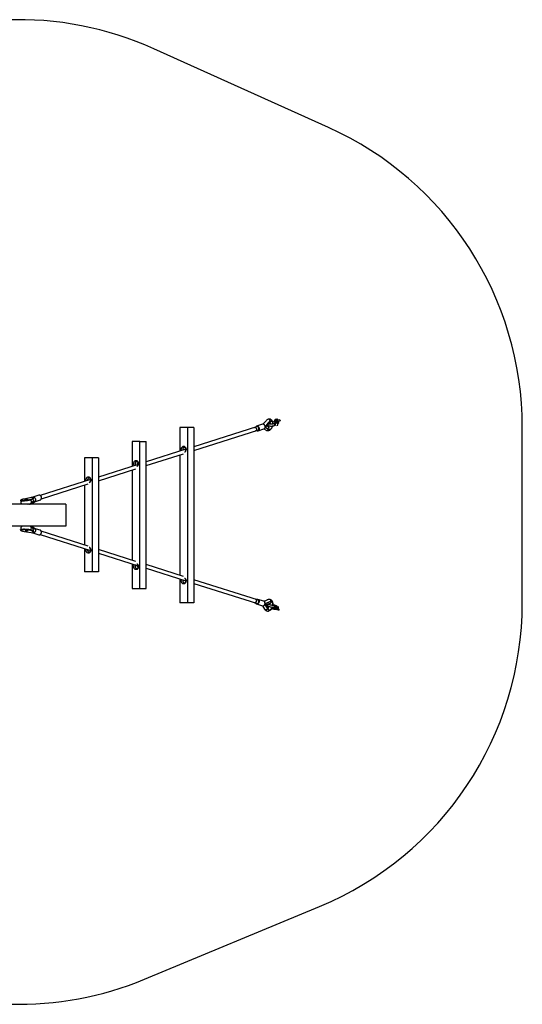
# Model space of a CAD drawing. Units: millimetres. Extents: x 679 to 30258, y 160 to 33010.
# Drawn here: x 12957 to 15251, y 16865 to 21356 of the extents above; entities that cross this region are included whole.
import ezdxf

# ---------------------------------------------------------------- set-up
doc = ezdxf.new("R2010")
doc.units = ezdxf.units.MM

msp = doc.modelspace()

# ---------------------------------------------------------------- linework, layer by layer
at = {"color": 7, "linetype": 'Continuous'}
for p, q in [((14367.191, 20863.927), (13568.708, 21223.552)), ((13722.849, 19496.242), (13687.908, 19496.242)), ((13687.908, 19496.242), (13687.908, 19387.706)), ((13722.849, 19496.242), (13722.849, 18696.242)), ((13751.206, 19496.242), (13722.849, 19496.242)), ((14038.421, 19498.953), (13751.206, 19407.796)), ((13751.206, 19496.242), (13751.206, 18696.242)), ((14038.421, 19498.953), (14029.152, 19496.011)), ((14065.32, 19510.638), (14038.131, 19502.009)), ((14038.131, 19502.009), (14039.007, 19502.22)), ((14077.225, 19497.105), (14092.709, 19488.302)), ((14077.265, 19497.567), (14094.434, 19487.806)), ((14092.555, 19499.084), (14085.732, 19502.963)), ((14090.448, 19500.282), (14090.45, 19500.288)), ((14093.775, 19511.993), (14093.761, 19511.752)), ((14102.202, 19523.603), (14100.477, 19524.099)), ((14112.813, 19511.682), (14113.876, 19511.376)), ((14119.637, 19515.316), (14118.978, 19515.107)), ((14126.507, 19525.773), (14120.019, 19523.714)), ((14120.84, 19506.773), (14123.977, 19505.871)), ((14121.398, 19507.481), (14122.057, 19507.691)), ((14123.174, 19510.06), (14125.871, 19516.999)), ((14126.404, 19509.131), (14123.174, 19510.06)), ((14125.114, 19504.593), (14123.174, 19510.06)), ((14126.806, 19532.555), (14123.717, 19531.574)), ((14123.979, 19505.896), (14124.7, 19505.761)), ((14127.569, 19518.365), (14124.433, 19519.266)), ((14125.172, 19519.054), (14128.323, 19520.054)), ((14125.532, 19525.855), (14128.621, 19526.836)), ((14125.871, 19516.999), (14130.509, 19518.471)), ((14129.101, 19516.07), (14125.871, 19516.999)), ((14130.205, 19533.633), (14127.115, 19532.653)), ((14128.506, 19520.124), (14128.323, 19520.054)), ((14135.296, 19520.615), (14128.808, 19518.556)), ((14128.808, 19518.556), (14128.876, 19518.576)), ((14128.93, 19526.934), (14132.02, 19527.915)), ((14131.875, 19516.675), (14129.101, 19516.07)), ((14133.739, 19517.542), (14130.509, 19518.471)), ((14133.739, 19517.542), (14131.875, 19516.675)), ((14132.982, 19505.136), (14134.786, 19508.474)), ((14135.164, 19514.677), (14133.739, 19517.542)), ((14135.679, 19512.075), (14135.164, 19514.677)), ((14135.239, 19514.302), (14137.111, 19514.896)), ((14142.949, 19530.991), (14142.264, 19530.774)), ((14144.079, 19525.055), (14144.764, 19525.272)), ((14144.263, 19525.125), (14144.082, 19525.056)), ((15251.206, 18696.242), (15251.206, 19496.242)), ((13751.206, 19391.009), (14043.261, 19483.703)), ((14033.992, 19480.761), (14043.261, 19483.703)), ((14044.787, 19481.039), (14071.975, 19489.669)), ((14071.287, 19489.45), (14082.248, 19483.219)), ((14094.434, 19487.806), (14092.709, 19488.302)), ((14092.709, 19488.302), (14094.547, 19487.688)), ((13470.505, 19431.242), (13470.505, 19318.706)), ((13505.446, 19431.242), (13470.505, 19431.242)), ((13505.446, 18761.242), (13505.446, 19431.242)), ((13505.446, 19431.242), (13533.803, 19431.242)), ((13533.803, 18761.242), (13533.803, 19431.242)), ((13715.515, 19396.468), (13533.803, 19338.796)), ((13533.803, 19322.009), (13704.897, 19376.312)), ((13687.908, 19370.92), (13687.908, 18821.564)), ((13288.043, 19356.571), (13253.102, 19356.571)), ((13253.102, 19356.571), (13253.102, 19249.706)), ((13288.043, 19356.571), (13288.043, 18836.571)), ((13316.4, 19356.571), (13288.043, 19356.571)), ((13316.4, 19356.571), (13316.4, 18836.571)), ((13497.385, 19327.237), (13316.4, 19269.796)), ((13316.4, 19253.009), (13487.494, 19307.312)), ((13470.505, 19301.92), (13470.505, 18890.564)), ((13280.562, 19258.422), (13051.066, 19185.583)), ((13055.875, 19170.323), (13270.091, 19238.312)), ((13253.102, 19232.92), (13253.102, 18959.564)), ((13044.522, 19186.654), (13017.334, 19178.025)), ((13168.079, 19146.242), (12918.65, 19146.242)), ((12961.079, 19163.194), (12961.075, 19163.225)), ((12961.079, 19163.194), (12961.279, 19161.723)), ((13008.932, 19175.827), (12976.766, 19169.369)), ((12976.766, 19169.369), (12976.797, 19169.369)), ((13008.964, 19175.827), (12976.797, 19169.369)), ((13008.964, 19175.827), (13008.932, 19175.827)), ((13013.47, 19169.965), (13020.727, 19176.019)), ((13021.278, 19175.578), (13014.022, 19169.525)), ((13014.222, 19168.054), (13014.022, 19169.525)), ((13014.222, 19168.054), (13021.479, 19174.108)), ((13023.616, 19158.42), (13016.359, 19152.366)), ((13016.559, 19150.895), (13016.359, 19152.366)), ((13016.394, 19150.462), (13023.651, 19156.515)), ((13016.559, 19150.895), (13023.816, 19156.949)), ((13020.562, 19159.115), (13023.081, 19159.915)), ((13021.479, 19174.108), (13021.278, 19175.578)), ((13021.666, 19174.427), (13021.466, 19175.897)), ((13023.816, 19156.949), (13023.616, 19158.42)), ((13024.004, 19157.268), (13023.803, 19158.739)), ((13023.989, 19157.056), (13051.177, 19165.685)), ((13168.079, 19146.242), (13168.079, 19046.242)), ((13168.079, 19046.242), (12918.65, 19046.242)), ((12962.485, 19046.242), (12962.403, 19045.3)), ((13022.792, 19036.543), (13015.644, 19043.568)), ((13015.653, 19041.719), (13015.781, 19043.188)), ((13022.929, 19036.164), (13015.781, 19043.188)), ((12961.033, 19029.629), (12960.905, 19028.16)), ((12976.591, 19021.847), (13008.866, 19016.359)), ((12976.632, 19021.85), (13008.907, 19016.362)), ((12982.766, 19026.099), (12982.756, 19026.083)), ((12992.802, 19025.22), (12992.803, 19025.226)), ((13020.772, 19017.088), (13013.624, 19024.112)), ((13014.155, 19024.579), (13014.283, 19026.048)), ((13014.155, 19024.579), (13021.303, 19017.555)), ((13021.432, 19019.024), (13014.283, 19026.048)), ((13015.653, 19041.719), (13022.801, 19034.695)), ((13016.849, 19014.613), (13044.037, 19005.983)), ((13022.596, 19032.722), (13019.679, 19033.648)), ((13021.303, 19017.555), (13021.432, 19019.024)), ((13021.485, 19017.181), (13021.613, 19018.651)), ((13022.801, 19034.695), (13022.929, 19036.164)), ((13022.983, 19034.321), (13023.111, 19035.79)), ((13050.692, 19026.953), (13023.504, 19035.582)), ((13044.037, 19005.983), (13044.774, 19005.797)), ((13050.548, 19007.065), (13280.443, 18934.1)), ((13051.022, 19026.838), (13050.692, 19026.953)), ((13270.091, 18954.172), (13055.427, 19022.302)), ((13253.102, 18942.777), (13253.102, 18836.571)), ((13487.494, 18885.172), (13316.4, 18939.474)), ((13316.4, 18922.687), (13497.385, 18865.246)), ((13470.505, 18873.777), (13470.505, 18761.242)), ((13704.897, 18816.172), (13533.803, 18870.474)), ((13288.043, 18836.571), (13253.102, 18836.571)), ((13316.4, 18836.571), (13288.043, 18836.571)), ((13533.803, 18853.687), (13715.515, 18796.015)), ((13687.908, 18804.777), (13687.908, 18696.242)), ((14042.776, 18708.935), (13751.206, 18801.474)), ((13751.206, 18784.688), (14037.936, 18693.684)), ((13470.505, 18761.242), (13505.446, 18761.242)), ((13505.446, 18761.242), (13533.803, 18761.242)), ((13722.849, 18696.242), (13687.908, 18696.242)), ((13751.206, 18696.242), (13722.849, 18696.242)), ((14028.667, 18696.626), (14037.936, 18693.684)), ((14042.776, 18708.935), (14033.508, 18711.876)), ((14037.646, 18690.629), (14037.343, 18690.733)), ((14037.646, 18690.629), (14064.835, 18682)), ((14071.49, 18702.969), (14044.302, 18711.598)), ((14075.564, 18688.424), (14087.756, 18668.876)), ((14076.062, 18689.695), (14089.356, 18668.38)), ((14090.888, 18676.71), (14084.209, 18687.419)), ((14100.146, 18710.66), (14099.387, 18710.799)), ((14105.69, 18700.564), (14104.09, 18701.06)), ((14113.179, 18683.145), (14112.885, 18683.758)), ((14124.378, 18683.781), (14121.288, 18684.761)), ((14127.777, 18682.702), (14124.687, 18683.683)), ((14065.362, 18681.857), (14074.932, 18666.514)), ((14089.356, 18668.38), (14087.756, 18668.876)), ((14111.106, 18668.593), (14117.594, 18666.534)), ((14116.74, 18672.891), (14112.982, 18674.056)), ((14117.868, 18672.571), (14118.719, 18672.301)), ((14119.715, 18669.351), (14122.625, 18668.449)), ((14121.139, 18679.926), (14120.288, 18680.196)), ((14121.802, 18675.544), (14126.063, 18681.011)), ((14122.179, 18668.605), (14121.802, 18675.544)), ((14124.798, 18674.615), (14121.802, 18675.544)), ((14125.175, 18667.676), (14122.179, 18668.605)), ((14126.817, 18667.133), (14122.179, 18668.605)), ((14122.607, 18668.455), (14122.354, 18668.549)), ((14126.053, 18680.997), (14123.565, 18681.768)), ((14127.351, 18677.217), (14124.798, 18674.615)), ((14124.798, 18674.615), (14125.409, 18671.014)), ((14125.409, 18671.014), (14125.175, 18667.676)), ((14125.175, 18667.676), (14127.916, 18666.809)), ((14129.059, 18680.082), (14126.063, 18681.011)), ((14129.813, 18666.204), (14126.817, 18667.133)), ((14129.059, 18680.082), (14127.351, 18677.217)), ((14127.916, 18666.809), (14129.813, 18666.204)), ((14131.8, 18679.215), (14129.059, 18680.082)), ((14129.813, 18666.204), (14132.365, 18668.807)), ((14129.988, 18665.836), (14133.078, 18664.855)), ((14133.697, 18678.61), (14131.8, 18679.215)), ((14132.365, 18668.807), (14134.074, 18671.671)), ((14133.387, 18664.757), (14136.476, 18663.777)), ((14134.893, 18670.574), (14133.654, 18670.967)), ((14134.308, 18675.01), (14133.697, 18678.61)), ((14138.291, 18669.495), (14135.202, 18670.476)), ((13526.531, 16979.091), (14325.969, 17310.728))]:
    msp.add_line(p, q, dxfattribs=at)
at = {"color": 7, "linetype": 'Continuous', "flags": 128}
for points in [[(14029.152, 19496.011), (14030.343, 19496.225), (14031.698, 19496.107), (14033.047, 19495.628), (14034.327, 19494.811), (14035.478, 19493.693), (14036.447, 19492.327), (14037.188, 19490.777), (14037.666, 19489.115), (14037.859, 19487.419), (14037.758, 19485.768), (14037.368, 19484.239), (14036.707, 19482.905), (14035.806, 19481.826), (14034.707, 19481.055), (14033.992, 19480.761)], [(14038.907, 19482.321), (14039.516, 19482.042), (14041.007, 19481.614), (14042.491, 19481.536), (14043.916, 19481.813), (14045.23, 19482.433), (14046.385, 19483.375), (14047.34, 19484.604), (14048.06, 19486.076), (14048.519, 19487.738), (14048.701, 19489.53), (14048.598, 19491.387), (14048.215, 19493.241), (14047.566, 19495.027), (14046.673, 19496.679), (14045.57, 19498.137), (14044.296, 19499.349), (14042.897, 19500.272), (14041.424, 19500.871), (14041.424, 19500.871)], [(14042.1, 19502.021), (14043.63, 19501.41), (14045.09, 19500.481), (14046.433, 19499.264), (14047.616, 19497.798), (14048.602, 19496.13), (14049.358, 19494.315), (14049.86, 19492.409), (14050.092, 19490.476), (14050.047, 19488.576), (14049.725, 19486.77), (14049.138, 19485.118), (14048.304, 19483.671), (14047.25, 19482.477), (14046.01, 19481.574), (14044.787, 19481.039)], [(14071.975, 19489.669), (14072.864, 19490.026), (14074.145, 19490.852), (14075.248, 19491.977), (14076.14, 19493.364), (14076.791, 19494.97), (14077.18, 19496.742), (14077.295, 19498.624), (14077.132, 19500.555), (14076.696, 19502.473), (14076.002, 19504.317), (14075.071, 19506.027), (14073.934, 19507.548), (14072.626, 19508.831), (14071.191, 19509.835), (14069.674, 19510.529), (14068.125, 19510.888), (14066.591, 19510.903), (14065.32, 19510.638)], [(14090.655, 19533.257), (14087.597, 19531.69), (14084.966, 19529.918), (14082.798, 19527.965), (14081.21, 19526.314), (14080.096, 19525.069), (14078.859, 19523.625), (14077.392, 19521.875), (14075.501, 19519.692), (14073.071, 19516.996), (14070.182, 19513.834), (14067.468, 19510.822)], [(14100.477, 19524.099), (14097.241, 19522.33), (14094.192, 19519.746), (14091.375, 19516.39), (14088.622, 19513.282), (14085.786, 19510.152), (14080.317, 19504.024), (14077.025, 19500.362)], [(14084.388, 19501.559), (14084.015, 19501.104), (14082.048, 19499.808), (14079.538, 19498.687), (14077.213, 19497.899)], [(14102.202, 19523.603), (14098.966, 19521.834), (14095.917, 19519.25), (14093.1, 19515.894), (14090.347, 19512.786), (14087.511, 19509.656), (14082.042, 19503.528), (14077.259, 19498.208)], [(14082.267, 19483.208), (14083.202, 19482.738), (14084.235, 19482.314), (14086.29, 19481.687), (14088.144, 19481.375), (14089.724, 19481.317), (14091.441, 19481.459), (14093.018, 19481.763), (14094.526, 19482.204), (14096.621, 19483.071), (14098.604, 19484.188), (14100.545, 19485.588), (14102.398, 19487.246), (14104.427, 19489.484), (14106.05, 19491.664), (14106.345, 19492.145)], [(14084.415, 19501.496), (14087.779, 19505.244), (14090.653, 19508.462), (14093.068, 19511.174), (14094.728, 19513.098), (14096.027, 19514.583), (14097.07, 19515.384), (14097.853, 19515.771)], [(14088.38, 19505.22), (14088.666, 19505.078), (14090.604, 19504.347), (14092.667, 19503.743), (14094.836, 19503.249), (14097.095, 19502.854), (14099.421, 19502.557), (14101.784, 19502.358), (14104.151, 19502.258), (14106.487, 19502.258), (14108.76, 19502.36), (14110.94, 19502.567), (14113.006, 19502.883), (14114.945, 19503.32), (14116.763, 19503.908), (14118.484, 19504.722), (14119.669, 19505.541), (14120.578, 19506.443), (14121.265, 19507.462), (14121.732, 19508.653)], [(14112.632, 19513.913), (14112.639, 19514.231), (14112.442, 19516.986), (14111.96, 19519.864), (14111.048, 19523.008), (14109.812, 19525.782), (14108.727, 19527.564), (14107.333, 19529.333), (14105.52, 19531.053), (14103.415, 19532.483), (14102.062, 19533.165), (14100.791, 19533.664), (14099.456, 19534.042), (14098.039, 19534.276), (14096.121, 19534.329), (14093.681, 19534.061), (14092.421, 19533.813), (14091.336, 19533.528)], [(14091.54, 19499.782), (14091.897, 19499.567), (14092.558, 19499.082)], [(14114.57, 19511.705), (14114.457, 19511.635), (14114.088, 19511.455), (14113.434, 19511.213), (14112.481, 19510.947), (14111.237, 19510.694), (14109.734, 19510.48), (14108.015, 19510.328), (14106.133, 19510.252), (14104.144, 19510.26), (14102.104, 19510.354), (14100.071, 19510.534), (14098.104, 19510.793), (14096.258, 19511.123), (14094.588, 19511.51), (14093.606, 19511.797)], [(14094.434, 19487.806), (14096.806, 19487.014), (14099.401, 19487.176), (14102.08, 19488.286), (14104.712, 19490.282), (14107.156, 19493.07), (14109.284, 19496.492), (14110.991, 19500.386), (14111.649, 19502.676)], [(14104.587, 19524.114), (14103.1, 19524.471), (14100.477, 19524.099)], [(14112.811, 19511.039), (14112.817, 19512.775), (14112.223, 19516.426), (14111.056, 19519.518), (14109.369, 19521.878), (14107.259, 19523.39), (14104.825, 19523.975), (14102.202, 19523.603)], [(14106.342, 19523.732), (14105.48, 19523.979), (14104.618, 19524.227)], [(14111.851, 19520.69), (14111.815, 19520.717), (14111.758, 19520.756)], [(14124.424, 19519.227), (14124.035, 19519.356), (14122.997, 19519.375), (14122.008, 19519.118), (14121.066, 19518.608), (14120.172, 19517.837), (14119.359, 19516.811), (14118.689, 19515.588), (14118.445, 19514.918)], [(14120.421, 19515.111), (14119.487, 19515.207), (14118.978, 19515.107)], [(14118.979, 19515.107), (14119.037, 19515.124), (14119.951, 19515.203), (14120.886, 19514.934), (14121.759, 19514.342), (14122.492, 19513.479), (14123.021, 19512.422), (14123.298, 19511.264), (14123.328, 19510.457)], [(14124.433, 19519.266), (14124.366, 19519.285), (14123.479, 19519.329), (14122.546, 19519.033), (14121.619, 19518.413), (14120.746, 19517.502), (14119.975, 19516.349), (14119.443, 19515.254)], [(14120.019, 19523.714), (14120.617, 19523.795), (14121.435, 19523.591), (14122.192, 19523.058), (14122.797, 19522.258), (14123.176, 19521.289), (14123.283, 19520.268), (14123.123, 19519.364)], [(14122.576, 19514.345), (14123.111, 19515.447), (14123.882, 19516.6), (14124.755, 19517.511), (14125.683, 19518.131), (14126.615, 19518.427), (14127.502, 19518.383), (14127.59, 19518.358)], [(14125.533, 19525.856), (14125.715, 19525.925), (14126.364, 19526.413), (14126.804, 19527.178), (14126.981, 19528.129), (14126.873, 19529.15), (14126.494, 19530.119), (14125.89, 19530.918), (14125.133, 19531.452), (14124.314, 19531.655), (14123.714, 19531.574)], [(14124.201, 19512.702), (14124.449, 19513.423), (14124.75, 19514.113)], [(14127.584, 19519.151), (14128.296, 19519.463), (14129.271, 19519.919), (14130.081, 19520.335), (14130.499, 19520.585), (14130.872, 19520.854), (14131.243, 19521.203), (14131.601, 19521.676), (14131.909, 19522.343), (14132.054, 19523.172), (14131.948, 19524.077), (14131.566, 19524.925), (14130.995, 19525.576), (14130.377, 19525.984), (14129.772, 19526.21), (14129.23, 19526.3), (14128.781, 19526.305), (14128.391, 19526.264), (14127.953, 19526.181), (14127.128, 19525.963), (14126.507, 19525.773)], [(14126.507, 19525.773), (14127.105, 19525.854), (14127.923, 19525.651), (14128.68, 19525.117), (14129.285, 19524.317), (14129.664, 19523.349), (14129.771, 19522.327), (14129.595, 19521.377), (14129.155, 19520.612), (14128.506, 19520.124)], [(14128.621, 19526.836), (14128.805, 19526.906), (14129.454, 19527.393), (14129.894, 19528.159), (14130.07, 19529.109), (14129.963, 19530.13), (14129.584, 19531.099), (14128.979, 19531.899), (14128.222, 19532.432), (14127.404, 19532.636), (14126.806, 19532.555)], [(14128.773, 19526.892), (14129.114, 19527.004), (14129.763, 19527.491), (14130.202, 19528.257), (14130.379, 19529.207), (14130.272, 19530.229), (14129.893, 19531.197), (14129.288, 19531.997), (14128.531, 19532.531), (14127.713, 19532.734), (14126.963, 19532.597)], [(14128.57, 19517.855), (14128.212, 19518.109), (14127.592, 19518.315)], [(14128.323, 19520.054), (14128.723, 19520.178), (14129.159, 19520.3), (14129.302, 19520.334), (14129.293, 19520.333)], [(14132.02, 19527.915), (14132.203, 19527.984), (14132.853, 19528.472), (14133.292, 19529.237), (14133.469, 19530.188), (14133.361, 19531.209), (14132.982, 19532.178), (14132.378, 19532.977), (14131.621, 19533.511), (14130.802, 19533.715), (14130.205, 19533.633)], [(14132.021, 19527.915), (14132.024, 19527.915), (14132.157, 19527.907)], [(14135.373, 19520.737), (14135.323, 19520.651), (14135.287, 19520.614)], [(14135.296, 19520.615), (14135.894, 19520.697), (14136.712, 19520.493), (14137.469, 19519.959), (14138.073, 19519.16), (14138.452, 19518.191), (14138.56, 19517.17), (14138.383, 19516.219), (14137.944, 19515.454), (14137.294, 19514.966), (14137.111, 19514.896)], [(14142.264, 19530.774), (14142.862, 19530.855), (14143.68, 19530.652), (14144.437, 19530.118), (14145.042, 19529.318), (14145.421, 19528.35), (14145.528, 19527.328), (14145.352, 19526.378), (14144.912, 19525.612), (14144.263, 19525.125)], [(14044.787, 19481.039), (14044.624, 19480.99), (14044.385, 19480.926)], [(14082.248, 19483.219), (14083.397, 19482.736), (14084.811, 19482.522), (14086.29, 19482.666), (14087.765, 19483.161), (14089.167, 19483.984), (14090.43, 19485.096), (14091.495, 19486.446), (14092.313, 19487.97), (14092.495, 19488.425)], [(14094.523, 19487.606), (14095.383, 19487.359), (14096.244, 19487.111)], [(13695.593, 19390.145), (13695.558, 19390.24), (13694.937, 19392.347), (13694.587, 19394.554), (13694.517, 19396.805), (13694.728, 19399.042), (13695.215, 19401.206), (13695.965, 19403.242), (13696.958, 19405.096), (13698.17, 19406.721), (13699.569, 19408.074), (13701.118, 19409.121), (13702.777, 19409.835), (13704.504, 19410.196), (13706.253, 19410.196), (13707.98, 19409.835), (13709.64, 19409.121), (13711.189, 19408.074), (13712.587, 19406.721), (13713.799, 19405.096), (13714.793, 19403.242), (13715.543, 19401.206), (13716.03, 19399.042), (13716.24, 19396.805), (13716.17, 19394.554), (13715.82, 19392.347), (13715.2, 19390.24), (13714.325, 19388.289), (13713.219, 19386.544), (13711.909, 19385.05), (13710.431, 19383.845), (13709.612, 19383.347)], [(13712.243, 19388.618), (13712.807, 19389.125), (13713.832, 19390.379), (13714.64, 19391.874), (13715.197, 19393.547), (13715.482, 19395.331), (13715.482, 19397.152), (13715.197, 19398.936), (13714.64, 19400.609), (13713.832, 19402.104), (13712.807, 19403.359), (13711.607, 19404.322), (13710.281, 19404.954), (13708.883, 19405.23), (13707.471, 19405.138), (13706.102, 19404.681), (13704.833, 19403.88), (13703.715, 19402.765), (13702.794, 19401.383), (13702.108, 19399.791), (13701.684, 19398.053), (13701.541, 19396.242), (13701.541, 19396.242)], [(13711.466, 19396.242), (13711.541, 19396.815), (13711.753, 19397.323), (13712.07, 19397.716), (13712.445, 19397.946), (13712.819, 19397.982), (13713.146, 19397.827), (13713.405, 19397.498), (13713.582, 19397.023), (13713.665, 19396.458), (13713.653, 19395.877)], [(13480.005, 19321.721), (13479.839, 19321.958), (13478.788, 19323.759), (13477.975, 19325.754), (13477.421, 19327.891), (13477.14, 19330.115), (13477.14, 19332.368), (13477.421, 19334.592), (13477.975, 19336.729), (13478.788, 19338.724), (13479.839, 19340.525), (13481.101, 19342.086), (13482.54, 19343.366), (13484.121, 19344.332), (13485.801, 19344.959), (13487.538, 19345.23), (13489.286, 19345.14), (13491, 19344.689), (13492.636, 19343.89), (13494.151, 19342.763), (13495.506, 19341.339), (13496.666, 19339.652), (13497.601, 19337.748), (13498.287, 19335.675), (13498.706, 19333.487), (13498.846, 19331.242), (13498.846, 19331.242)], [(13498.115, 19331.242), (13497.972, 19333.053), (13497.548, 19334.791), (13496.862, 19336.383), (13495.941, 19337.765), (13494.823, 19338.88), (13493.554, 19339.681), (13492.185, 19340.138), (13490.773, 19340.23), (13489.375, 19339.954), (13488.049, 19339.322), (13486.849, 19338.359), (13485.824, 19337.104), (13485.016, 19335.609), (13484.459, 19333.936), (13484.174, 19332.152), (13484.174, 19330.331), (13484.459, 19328.547), (13485.016, 19326.874), (13485.824, 19325.379), (13486.849, 19324.125), (13487.029, 19323.951)], [(13498.846, 19331.242), (13498.706, 19328.996), (13498.287, 19326.808), (13497.601, 19324.736), (13496.666, 19322.831), (13495.506, 19321.145), (13494.151, 19319.72), (13492.636, 19318.593), (13491.837, 19318.155)], [(13494.063, 19331.242), (13494.138, 19331.815), (13494.35, 19332.323), (13494.667, 19332.716), (13495.042, 19332.946), (13495.416, 19332.982), (13495.743, 19332.827), (13496.002, 19332.498), (13496.179, 19332.023), (13496.262, 19331.458), (13496.25, 19330.876), (13496.146, 19330.34), (13495.951, 19329.898), (13495.668, 19329.602), (13495.32, 19329.492), (13494.946, 19329.577), (13494.588, 19329.843), (13494.291, 19330.267), (13494.106, 19330.807), (13494.063, 19331.242)], [(13260.3, 19251.991), (13260.131, 19252.676), (13259.781, 19254.883), (13259.711, 19257.134), (13259.922, 19259.371), (13260.409, 19261.535), (13261.159, 19263.571), (13262.152, 19265.425), (13263.364, 19267.05), (13264.763, 19268.403), (13266.312, 19269.45), (13267.971, 19270.164), (13269.698, 19270.525), (13271.447, 19270.525), (13273.174, 19270.164), (13274.834, 19269.45), (13276.383, 19268.403), (13277.781, 19267.05), (13278.993, 19265.425), (13279.987, 19263.571), (13280.737, 19261.535), (13281.224, 19259.371), (13281.435, 19257.134), (13281.364, 19254.883), (13281.014, 19252.676), (13280.394, 19250.569), (13279.519, 19248.618), (13278.413, 19246.873), (13277.103, 19245.379), (13275.625, 19244.174), (13274.484, 19243.508)], [(13277.801, 19249.261), (13278.001, 19249.454), (13279.026, 19250.708), (13279.834, 19252.203), (13280.391, 19253.876), (13280.676, 19255.66), (13280.676, 19257.481), (13280.391, 19259.265), (13279.834, 19260.938), (13279.026, 19262.433), (13278.001, 19263.688), (13276.801, 19264.651), (13275.475, 19265.283), (13274.077, 19265.559), (13272.665, 19265.467), (13271.296, 19265.01), (13270.027, 19264.209), (13268.909, 19263.094), (13267.988, 19261.712), (13267.302, 19260.12), (13266.878, 19258.382), (13266.735, 19256.571), (13266.735, 19256.571)], [(13266.735, 19256.571), (13266.878, 19254.759), (13267, 19254.117)], [(13276.765, 19257.217), (13276.947, 19257.652), (13277.264, 19258.045), (13277.639, 19258.275), (13278.013, 19258.311), (13278.34, 19258.156), (13278.599, 19257.827), (13278.609, 19257.802)], [(13019.192, 19178.326), (13020.738, 19178.177), (13022.281, 19177.687), (13023.772, 19176.87), (13025.163, 19175.754), (13026.409, 19174.373), (13027.47, 19172.773), (13028.313, 19171.005), (13028.91, 19169.125), (13029.242, 19167.195), (13029.298, 19165.275), (13029.076, 19163.429), (13028.584, 19161.714), (13027.837, 19160.187), (13026.859, 19158.896), (13025.683, 19157.883), (13024.345, 19157.18), (13023.989, 19157.056)], [(13051.16, 19165.694), (13051.3, 19165.725), (13052.633, 19166.343), (13053.821, 19167.236), (13054.837, 19168.381), (13055.654, 19169.748), (13056.251, 19171.303), (13056.607, 19173.001), (13056.711, 19174.793), (13056.56, 19176.627), (13056.159, 19178.448), (13055.519, 19180.205), (13054.657, 19181.847), (13053.597, 19183.329), (13052.365, 19184.605), (13050.995, 19185.637), (13049.527, 19186.391), (13048.006, 19186.841), (13046.482, 19186.974), (13045.005, 19186.788), (13044.249, 19186.519)], [(13051.177, 19165.685), (13051.178, 19165.685), (13052.55, 19166.306), (13053.771, 19167.244), (13054.801, 19168.469), (13055.608, 19169.942), (13056.166, 19171.615), (13056.456, 19173.434), (13056.47, 19175.341), (13056.207, 19177.274), (13055.675, 19179.172), (13054.891, 19180.974), (13053.881, 19182.621), (13052.678, 19184.061), (13051.319, 19185.247), (13049.848, 19186.141), (13048.314, 19186.715), (13046.764, 19186.95), (13045.25, 19186.839), (13044.522, 19186.654)], [(12961.75, 19164.527), (12961.234, 19163.932), (12961.071, 19163.402), (12961.1, 19163.257)], [(13014.022, 19169.525), (13013.207, 19168.975), (13012.049, 19168.396), (13010.563, 19167.797), (13008.769, 19167.184), (13006.692, 19166.566), (13004.359, 19165.953), (13001.802, 19165.351), (12999.057, 19164.769), (12996.159, 19164.216), (12993.148, 19163.698), (12990.066, 19163.222), (12986.953, 19162.795), (12983.852, 19162.423), (12980.805, 19162.111), (12977.854, 19161.863), (12975.037, 19161.683), (12972.393, 19161.572), (12969.959, 19161.532), (12967.767, 19161.564), (12965.846, 19161.668), (12964.223, 19161.842), (12962.92, 19162.083), (12961.954, 19162.389), (12961.338, 19162.755), (12961.082, 19163.176), (12961.079, 19163.194)], [(13014.222, 19168.054), (13013.407, 19167.504), (13012.249, 19166.926), (13010.763, 19166.326), (13008.969, 19165.713), (13006.892, 19165.096), (13004.559, 19164.482), (13002.003, 19163.88), (12999.257, 19163.299), (12996.359, 19162.745), (12993.349, 19162.227), (12990.266, 19161.751), (12987.153, 19161.325), (12984.053, 19160.953), (12981.006, 19160.641), (12978.054, 19160.393), (12975.237, 19160.212), (12972.594, 19160.101), (12970.159, 19160.061), (12967.967, 19160.094), (12966.046, 19160.197), (12964.423, 19160.371), (12963.12, 19160.612), (12962.154, 19160.918), (12961.539, 19161.284), (12961.282, 19161.705), (12961.279, 19161.723)], [(12962.009, 19164.648), (12961.614, 19164.196), (12961.51, 19163.734), (12961.705, 19163.376)], [(12961.705, 19163.376), (12961.762, 19163.321), (12962.366, 19162.961), (12963.314, 19162.661), (12964.593, 19162.424), (12966.186, 19162.254), (12968.071, 19162.152), (12970.223, 19162.121), (12972.612, 19162.159), (12975.207, 19162.268), (12977.972, 19162.446), (12980.869, 19162.689), (12983.859, 19162.995), (12986.903, 19163.36), (12989.958, 19163.779), (12992.983, 19164.246), (12995.938, 19164.754), (12998.782, 19165.298), (13001.477, 19165.869), (13003.986, 19166.459), (13006.276, 19167.062), (13008.315, 19167.668), (13010.075, 19168.269), (13011.534, 19168.858), (13012.67, 19169.426), (13013.47, 19169.965)], [(12976.797, 19169.369), (12974.099, 19168.798), (12971.587, 19168.208), (12969.293, 19167.606), (12967.249, 19167), (12965.483, 19166.398), (12964.019, 19165.809), (12962.877, 19165.241), (12962.071, 19164.701), (12962.009, 19164.648)], [(12982.404, 19166.469), (12982.348, 19166.517), (12982.375, 19166.729), (12982.769, 19166.982), (12983.503, 19167.259), (12984.528, 19167.54), (12985.774, 19167.808), (12987.155, 19168.042), (12988.577, 19168.228), (12989.945, 19168.352), (12991.163, 19168.407)], [(12993.156, 19167.929), (12993.155, 19167.928), (12992.761, 19167.674), (12992.026, 19167.398), (12991.002, 19167.116), (12989.756, 19166.849), (12988.375, 19166.615), (12986.952, 19166.429), (12985.585, 19166.304), (12984.366, 19166.25), (12983.379, 19166.268), (12982.691, 19166.359), (12982.404, 19166.469)], [(12991.163, 19168.407), (12992.151, 19168.388), (12992.839, 19168.297), (12993.181, 19168.14), (12993.156, 19167.929)], [(12993.601, 19146.242), (12995.486, 19146.539), (12998.496, 19147.057), (13001.394, 19147.611), (13004.14, 19148.192), (13006.696, 19148.794), (13009.029, 19149.408), (13011.106, 19150.025), (13012.9, 19150.638), (13014.386, 19151.238), (13015.544, 19151.816), (13016.359, 19152.366)], [(13002.096, 19146.242), (13004.34, 19146.721), (13006.896, 19147.323), (13009.229, 19147.937), (13011.307, 19148.554), (13013.1, 19149.167), (13014.587, 19149.767), (13015.745, 19150.346), (13016.559, 19150.895)], [(13016.141, 19150.355), (13015.341, 19149.816), (13014.205, 19149.248), (13012.746, 19148.659), (13010.986, 19148.058), (13008.947, 19147.452), (13006.657, 19146.849), (13004.148, 19146.259), (13004.072, 19146.242)], [(13020.747, 19176.514), (13020.674, 19176.553), (13020.045, 19176.726), (13019.049, 19176.823), (13017.734, 19176.84), (13016.164, 19176.776), (13014.415, 19176.634), (13012.572, 19176.421), (13010.725, 19176.148), (13008.964, 19175.827)], [(13013.906, 19154.496), (13014.146, 19154.759), (13015.224, 19155.86), (13016.47, 19157.04), (13017.668, 19158.212), (13018.812, 19159.365)], [(13020.557, 19159.114), (13020.508, 19159.121), (13020.343, 19159.157)], [(13020.727, 19176.019), (13020.904, 19176.314), (13020.747, 19176.514)], [(13021.117, 19159.291), (13021.118, 19159.291), (13022.265, 19159.243), (13023.115, 19159.126), (13023.636, 19158.944), (13023.805, 19158.706), (13023.616, 19158.42)], [(13021.444, 19175.885), (13021.338, 19176.214), (13021.158, 19176.372)], [(13021.466, 19175.896), (13021.468, 19175.864), (13021.278, 19175.578)], [(13021.479, 19174.108), (13021.668, 19174.394), (13021.666, 19174.427)], [(13023.651, 19156.515), (13023.881, 19156.765), (13024.01, 19157.167), (13023.958, 19157.327)], [(13023.816, 19156.949), (13024.005, 19157.235), (13024.004, 19157.268)], [(12963.04, 19046.242), (12962.682, 19045.913), (12962.41, 19045.362), (12962.503, 19044.778), (12962.959, 19044.169), (12963.771, 19043.543), (12964.489, 19043.13)], [(13015.653, 19041.719), (13014.847, 19042.344), (13013.695, 19042.977), (13012.213, 19043.61), (13010.42, 19044.234), (13008.341, 19044.841), (13006.005, 19045.422), (13003.442, 19045.969), (13002.013, 19046.242)], [(12960.905, 19028.159), (12960.912, 19028.222), (12961.184, 19028.773), (12961.815, 19029.285), (12962.799, 19029.749), (12964.121, 19030.16), (12965.764, 19030.512), (12967.706, 19030.8), (12969.919, 19031.021), (12972.375, 19031.171), (12975.039, 19031.248), (12977.877, 19031.252), (12980.848, 19031.183), (12983.914, 19031.04), (12987.033, 19030.827), (12990.162, 19030.545), (12993.259, 19030.2), (12996.282, 19029.795), (12999.19, 19029.336), (13001.944, 19028.83), (13004.507, 19028.282), (13006.844, 19027.701), (13008.922, 19027.095), (13010.715, 19026.471), (13012.197, 19025.838), (13013.349, 19025.204), (13014.155, 19024.579)], [(12961.033, 19029.629), (12961.041, 19029.691), (12961.312, 19030.242), (12961.944, 19030.754), (12962.928, 19031.218), (12964.25, 19031.629), (12965.893, 19031.981), (12967.834, 19032.269), (12970.047, 19032.49), (12972.503, 19032.64), (12975.168, 19032.718), (12978.005, 19032.721), (12980.977, 19032.652), (12984.043, 19032.509), (12987.161, 19032.296), (12990.29, 19032.014), (12993.387, 19031.669), (12996.41, 19031.264), (12999.319, 19030.805), (13002.073, 19030.299), (13004.635, 19029.751), (13006.972, 19029.17), (13009.05, 19028.564), (13010.843, 19027.94), (13012.325, 19027.307), (13013.477, 19026.673), (13014.283, 19026.048)], [(12961.882, 19028.47), (12961.634, 19028.229), (12961.368, 19027.688), (12961.459, 19027.114), (12961.906, 19026.517), (12962.182, 19026.274)], [(13013.624, 19024.112), (13012.833, 19024.726), (13011.702, 19025.347), (13010.248, 19025.969), (13008.488, 19026.581), (13006.448, 19027.176), (13004.155, 19027.747), (13001.64, 19028.284), (12998.937, 19028.781), (12996.082, 19029.232), (12993.115, 19029.629), (12990.075, 19029.968), (12987.004, 19030.244), (12983.943, 19030.453), (12980.934, 19030.593), (12978.018, 19030.662), (12975.233, 19030.658), (12972.618, 19030.582), (12970.207, 19030.435), (12968.035, 19030.218), (12966.13, 19029.935), (12964.517, 19029.589), (12963.219, 19029.186), (12962.254, 19028.731), (12961.882, 19028.47)], [(12962.182, 19026.274), (12962.703, 19025.903), (12963.84, 19025.281), (12965.3, 19024.66), (12967.065, 19024.048), (12969.11, 19023.453), (12971.407, 19022.883), (12973.926, 19022.347), (12976.632, 19021.85)], [(12976.591, 19021.847), (12976.592, 19021.847), (12976.632, 19021.85)], [(12991.158, 19024.241), (12989.93, 19024.21), (12988.553, 19024.254), (12987.123, 19024.371), (12985.736, 19024.553), (12984.487, 19024.787), (12983.461, 19025.057), (12982.728, 19025.345), (12982.338, 19025.632), (12982.317, 19025.897), (12982.44, 19026.012)], [(12982.44, 19026.012), (12982.667, 19026.123), (12983.364, 19026.294), (12984.361, 19026.399), (12985.589, 19026.43), (12986.966, 19026.385), (12988.396, 19026.269), (12989.783, 19026.087), (12991.032, 19025.853), (12992.058, 19025.583), (12992.791, 19025.295), (12993.089, 19025.104)], [(12982.861, 19026.111), (12983.086, 19025.913), (12983.693, 19025.638), (12984.605, 19025.376), (12985.754, 19025.146), (12987.055, 19024.966), (12988.412, 19024.848), (12989.723, 19024.801), (12990.892, 19024.829)], [(12993.089, 19025.104), (12993.182, 19025.008), (12993.202, 19024.743), (12992.852, 19024.517), (12992.155, 19024.346), (12991.158, 19024.241)], [(13008.907, 19016.362), (13008.867, 19016.359), (13008.866, 19016.359)], [(13018.763, 19032.84), (13017.632, 19034.209), (13016.474, 19035.565), (13015.237, 19036.959), (13014.158, 19038.272), (13013.158, 19039.545), (13011.663, 19040.955), (13011.212, 19041.236)], [(13023.103, 19035.695), (13024.079, 19035.369), (13025.394, 19034.615), (13026.542, 19033.556), (13027.485, 19032.225), (13028.193, 19030.665), (13028.644, 19028.926), (13028.822, 19027.064), (13028.723, 19025.139), (13028.349, 19023.212), (13027.712, 19021.346), (13026.833, 19019.601), (13025.74, 19018.032), (13024.468, 19016.69), (13023.058, 19015.619), (13021.556, 19014.852), (13020.009, 19014.414), (13018.468, 19014.32), (13016.982, 19014.572), (13015.598, 19015.162), (13014.695, 19015.783)], [(13022.801, 19034.695), (13022.984, 19034.35), (13022.806, 19034.036), (13022.276, 19033.764), (13021.414, 19033.547), (13020.432, 19033.409)], [(13020.456, 19016.279), (13020.703, 19016.411), (13020.944, 19016.731), (13020.772, 19017.088)], [(13020.705, 19016.322), (13021.189, 19016.613), (13021.445, 19016.995), (13021.45, 19017.193)], [(13021.303, 19017.555), (13021.486, 19017.21), (13021.485, 19017.186)], [(13021.613, 19018.651), (13021.614, 19018.679), (13021.432, 19019.024)], [(13023.076, 19035.803), (13023.083, 19036.08), (13022.792, 19036.543)], [(13023.111, 19035.79), (13023.112, 19035.819), (13022.929, 19036.164)], [(13044.774, 19005.797), (13045.278, 19005.721), (13046.81, 19005.729), (13048.36, 19006.082), (13049.878, 19006.768), (13051.315, 19007.766), (13052.625, 19009.044), (13053.767, 19010.561), (13054.702, 19012.267), (13055.402, 19014.109), (13055.843, 19016.026), (13056.012, 19017.957), (13055.903, 19019.841), (13055.519, 19021.616), (13054.873, 19023.226), (13053.986, 19024.618), (13052.887, 19025.749), (13051.609, 19026.581), (13051.022, 19026.838)], [(13044.832, 19005.823), (13045.504, 19005.69), (13046.988, 19005.713), (13048.479, 19006.042), (13049.939, 19006.667), (13051.329, 19007.575), (13052.608, 19008.74), (13053.739, 19010.13), (13054.687, 19011.704), (13055.425, 19013.415), (13055.932, 19015.215), (13056.192, 19017.054), (13056.197, 19018.878), (13055.945, 19020.638), (13055.438, 19022.281), (13054.69, 19023.757), (13053.721, 19025.018), (13052.564, 19026.025), (13051.259, 19026.745), (13051.035, 19026.811)], [(13270.573, 18922.571), (13268.829, 18922.752), (13267.13, 18923.291), (13265.521, 18924.174), (13264.042, 18925.379), (13262.733, 18926.873), (13261.626, 18928.618), (13260.752, 18930.569), (13260.131, 18932.676), (13259.781, 18934.883), (13259.711, 18937.134), (13259.922, 18939.371), (13260.148, 18940.541)], [(13266.735, 18936.571), (13266.878, 18934.759), (13267.302, 18933.022), (13267.988, 18931.429), (13268.909, 18930.048), (13270.027, 18928.933), (13271.296, 18928.131), (13272.665, 18927.675), (13274.077, 18927.582), (13275.475, 18927.858), (13276.801, 18928.49), (13278.001, 18929.454), (13279.026, 18930.708), (13279.834, 18932.203), (13280.391, 18933.876), (13280.676, 18935.66), (13280.676, 18937.481), (13280.391, 18939.265), (13279.834, 18940.938), (13279.026, 18942.433), (13278.001, 18943.688), (13277.895, 18943.791)], [(13266.882, 18938.404), (13266.878, 18938.382), (13266.735, 18936.571)], [(13274.24, 18949.75), (13274.834, 18949.45), (13276.383, 18948.403), (13277.781, 18947.05), (13278.993, 18945.425), (13279.987, 18943.571), (13280.737, 18941.535), (13281.224, 18939.371), (13281.435, 18937.134), (13281.364, 18934.883), (13281.014, 18932.676), (13280.394, 18930.569), (13279.519, 18928.618), (13278.413, 18926.873), (13277.103, 18925.379), (13275.625, 18924.174), (13274.015, 18923.291), (13272.317, 18922.752), (13270.573, 18922.571)], [(13498.846, 18861.242), (13498.706, 18858.996), (13498.287, 18856.808), (13497.601, 18854.736), (13496.666, 18852.831), (13495.506, 18851.145), (13494.151, 18849.72), (13492.636, 18848.593), (13491, 18847.794), (13489.286, 18847.344), (13487.538, 18847.253), (13485.801, 18847.525), (13484.121, 18848.152), (13482.54, 18849.117), (13481.101, 18850.397), (13479.839, 18851.958), (13478.788, 18853.759), (13477.975, 18855.754), (13477.421, 18857.891), (13477.14, 18860.115), (13477.14, 18862.368), (13477.421, 18864.592), (13477.975, 18866.729), (13478.788, 18868.724), (13479.839, 18870.525), (13480.005, 18870.762)], [(13487.029, 18868.533), (13486.849, 18868.359), (13485.824, 18867.104), (13485.016, 18865.609), (13484.459, 18863.936), (13484.174, 18862.152), (13484.174, 18860.331), (13484.459, 18858.547), (13485.016, 18856.874), (13485.824, 18855.379), (13486.849, 18854.125), (13488.049, 18853.161), (13489.375, 18852.529), (13490.773, 18852.253), (13492.185, 18852.346), (13493.554, 18852.802), (13494.823, 18853.604), (13495.941, 18854.719), (13496.862, 18856.1), (13497.548, 18857.693), (13497.972, 18859.43), (13498.115, 18861.242), (13498.115, 18861.242)], [(13491.837, 18874.329), (13492.636, 18873.89), (13494.151, 18872.763), (13495.506, 18871.339), (13496.666, 18869.652), (13497.601, 18867.748), (13498.287, 18865.675), (13498.706, 18863.487), (13498.846, 18861.242)], [(13498.115, 18861.242), (13497.972, 18863.053), (13497.548, 18864.791), (13496.862, 18866.383), (13495.941, 18867.765), (13494.823, 18868.88), (13493.554, 18869.681), (13493.078, 18869.884)], [(13494.063, 18861.242), (13494.138, 18861.815), (13494.35, 18862.323), (13494.667, 18862.716), (13495.042, 18862.946), (13495.416, 18862.982), (13495.743, 18862.827), (13496.002, 18862.498), (13496.179, 18862.023), (13496.262, 18861.458), (13496.25, 18860.876), (13496.146, 18860.34), (13495.951, 18859.898), (13495.668, 18859.602), (13495.32, 18859.492), (13494.946, 18859.577), (13494.588, 18859.843), (13494.291, 18860.267), (13494.106, 18860.807), (13494.063, 18861.242)], [(13705.379, 18782.242), (13703.635, 18782.423), (13701.936, 18782.962), (13700.327, 18783.845), (13698.848, 18785.05), (13697.539, 18786.544), (13696.432, 18788.289), (13695.558, 18790.24), (13694.937, 18792.347), (13694.587, 18794.554), (13694.517, 18796.805), (13694.728, 18799.042), (13695.215, 18801.206), (13695.593, 18802.338)], [(13701.541, 18796.242), (13701.684, 18794.43), (13702.108, 18792.693), (13702.794, 18791.1), (13703.715, 18789.719), (13704.833, 18788.604), (13706.102, 18787.802), (13707.471, 18787.346), (13708.883, 18787.253), (13710.281, 18787.529), (13711.607, 18788.161), (13712.807, 18789.125), (13713.832, 18790.379), (13714.64, 18791.874), (13715.197, 18793.547), (13715.482, 18795.331), (13715.482, 18797.152), (13715.197, 18798.936), (13714.64, 18800.609), (13713.832, 18802.104), (13712.807, 18803.359), (13712.243, 18803.866)], [(13709.612, 18809.137), (13709.64, 18809.121), (13711.189, 18808.074), (13712.587, 18806.721), (13713.799, 18805.096), (13714.793, 18803.242), (13715.543, 18801.206), (13716.03, 18799.042), (13716.24, 18796.805), (13716.17, 18794.554), (13715.82, 18792.347), (13715.2, 18790.24), (13714.325, 18788.289), (13713.219, 18786.544), (13711.909, 18785.05), (13710.431, 18783.845), (13708.821, 18782.962), (13707.123, 18782.423), (13705.379, 18782.242)], [(13711.466, 18796.242), (13711.541, 18795.669), (13711.753, 18795.16), (13712.07, 18794.767), (13712.445, 18794.537), (13712.819, 18794.502), (13713.146, 18794.657), (13713.405, 18794.986), (13713.582, 18795.46), (13713.665, 18796.026), (13713.653, 18796.606)], [(14033.508, 18711.876), (14034.388, 18711.493), (14035.462, 18710.676), (14036.331, 18709.558), (14036.955, 18708.192), (14037.305, 18706.642), (14037.364, 18704.98), (14037.13, 18703.284), (14036.613, 18701.633), (14035.838, 18700.104), (14034.84, 18698.77), (14033.668, 18697.692), (14032.374, 18696.92), (14031.02, 18696.491), (14029.67, 18696.426), (14028.667, 18696.626)], [(14033.582, 18695.066), (14034.368, 18693.86), (14035.44, 18692.788), (14036.69, 18692.024), (14038.073, 18691.595), (14039.538, 18691.518), (14041.033, 18691.794), (14042.503, 18692.414), (14043.896, 18693.356), (14045.16, 18694.585), (14046.251, 18696.058), (14047.13, 18697.72), (14047.763, 18699.512), (14048.128, 18701.368), (14048.213, 18703.223), (14048.013, 18705.009), (14047.537, 18706.66), (14046.802, 18708.119), (14045.833, 18709.331), (14044.666, 18710.253), (14043.344, 18710.853), (14043.344, 18710.853)], [(14046.134, 18710.674), (14046.862, 18710.07), (14047.899, 18708.853), (14048.713, 18707.387), (14049.278, 18705.719), (14049.576, 18703.904), (14049.598, 18701.999), (14049.343, 18700.065), (14048.818, 18698.165), (14048.042, 18696.36), (14047.038, 18694.707), (14045.84, 18693.261), (14044.485, 18692.066), (14043.017, 18691.163), (14041.484, 18690.579), (14039.934, 18690.334), (14038.418, 18690.436), (14037.646, 18690.629)], [(14044.261, 18711.611), (14045.636, 18710.999), (14046.134, 18710.674)], [(14064.835, 18682), (14065.238, 18681.886), (14066.738, 18681.698), (14068.284, 18681.857), (14069.827, 18682.357), (14071.315, 18683.183), (14072.703, 18684.308), (14073.944, 18685.695), (14075, 18687.301), (14075.835, 18689.073), (14076.425, 18690.955), (14076.748, 18692.886), (14076.796, 18694.805), (14076.566, 18696.648), (14076.066, 18698.358), (14075.313, 18699.879), (14074.329, 18701.162), (14073.147, 18702.167), (14071.805, 18702.86), (14071.49, 18702.969)], [(14099.393, 18710.826), (14096.441, 18711.17), (14093.915, 18711.195), (14091.98, 18710.931), (14090.717, 18710.634), (14088.388, 18709.889), (14086.048, 18708.933), (14084.244, 18708.082), (14082.071, 18707.028), (14079.096, 18705.729), (14075.306, 18704.182), (14071.968, 18702.791)], [(14084.145, 18687.439), (14083.983, 18687.499), (14083.06, 18687.8), (14081.012, 18688.458), (14078.463, 18689.271), (14075.799, 18690.117)], [(14105.69, 18700.564), (14102.264, 18700.819), (14098.8, 18700.107), (14095.35, 18698.441), (14092.023, 18696.992), (14088.613, 18695.575), (14082.015, 18692.745), (14076.178, 18690.278)], [(14104.09, 18701.06), (14100.664, 18701.315), (14097.2, 18700.603), (14093.75, 18698.937), (14090.423, 18697.488), (14087.013, 18696.071), (14080.415, 18693.241), (14076.469, 18691.573)], [(14084.209, 18687.419), (14086.703, 18688.477), (14088.941, 18689.431), (14090.745, 18690.214), (14092.229, 18690.883), (14093.696, 18691.595), (14094.695, 18692.147), (14095.242, 18692.304), (14095.491, 18692.257)], [(14117.953, 18680.946), (14117.742, 18681.017), (14117.187, 18681.198), (14116.313, 18681.48), (14115.194, 18681.837), (14113.836, 18682.268), (14112.263, 18682.765), (14110.507, 18683.32), (14108.602, 18683.92), (14106.586, 18684.553), (14104.5, 18685.207), (14102.387, 18685.869), (14100.29, 18686.525), (14098.25, 18687.161), (14096.31, 18687.766), (14094.508, 18688.326), (14092.882, 18688.83), (14091.463, 18689.269), (14090.279, 18689.633), (14089.767, 18689.789)], [(14095.569, 18692.243), (14097.047, 18692.172), (14098.617, 18692.462), (14100.161, 18693.113), (14101.624, 18694.101), (14102.953, 18695.391), (14104.1, 18696.937), (14105.024, 18698.682), (14105.69, 18700.564)], [(14103.852, 18701.077), (14103.872, 18701.127), (14104.236, 18703.732), (14103.964, 18706.126), (14103.218, 18708.032), (14102.223, 18709.372), (14101.161, 18710.208), (14100.146, 18710.66)], [(14112.719, 18682.513), (14112.754, 18682.641), (14113.389, 18688.04), (14113.159, 18693.369), (14112.064, 18698.239), (14110.221, 18702.409), (14109.487, 18703.599), (14108.679, 18704.73), (14107.481, 18706.141), (14106.214, 18707.352), (14104.531, 18708.598), (14103.143, 18709.397), (14101.623, 18710.111), (14100.172, 18710.652)], [(14112.665, 18682.53), (14113.05, 18686.616), (14112.772, 18690.586), (14111.829, 18694.131), (14110.28, 18697.069), (14108.196, 18699.252), (14105.69, 18700.564)], [(14074.946, 18666.491), (14075.574, 18665.588), (14076.403, 18664.537), (14078.23, 18662.563), (14079.902, 18661.175), (14081.358, 18660.271), (14082.983, 18659.514), (14084.326, 18659.039), (14085.734, 18658.668), (14088.044, 18658.332), (14090.449, 18658.336), (14092.607, 18658.637), (14094.544, 18659.144), (14097.322, 18660.275), (14100.092, 18661.914), (14102.524, 18663.835), (14105.913, 18667.461), (14108.988, 18672.145), (14109.894, 18674.18)], [(14087.52, 18682.111), (14087.763, 18682.037), (14088.875, 18681.695), (14090.237, 18681.274), (14091.816, 18680.785), (14093.58, 18680.237), (14095.491, 18679.642), (14097.511, 18679.012), (14099.596, 18678.36), (14101.706, 18677.699), (14103.796, 18677.044), (14105.825, 18676.407), (14107.749, 18675.801), (14109.53, 18675.239), (14111.131, 18674.733), (14112.519, 18674.293), (14113.665, 18673.928), (14114.542, 18673.646), (14115.124, 18673.457), (14115.342, 18673.384)], [(14087.557, 18682.052), (14087.956, 18681.924), (14089.162, 18681.539), (14090.6, 18681.084), (14092.102, 18680.609)], [(14089.356, 18668.38), (14091.33, 18666.022), (14093.755, 18664.51), (14096.501, 18663.929), (14099.431, 18664.301), (14102.392, 18665.618), (14105.226, 18667.797), (14107.794, 18670.74), (14109.958, 18674.284), (14110.219, 18674.912)], [(14090.887, 18676.712), (14091.231, 18676.067), (14091.595, 18674.758), (14091.612, 18673.318), (14091.282, 18671.798), (14090.616, 18670.253), (14089.638, 18668.739)], [(14092.786, 18664.782), (14093.595, 18664.53), (14094.387, 18664.285)], [(14113.674, 18673.841), (14114.045, 18673.326), (14114.333, 18672.438), (14114.34, 18671.43), (14114.067, 18670.426), (14113.546, 18669.545), (14112.84, 18668.894), (14112.035, 18668.552), (14111.227, 18668.56), (14111.105, 18668.593)], [(14127.614, 18666.886), (14128.871, 18666.26), (14129.988, 18665.836)], [(14129.987, 18665.836), (14130.109, 18665.802), (14130.917, 18665.794), (14131.723, 18666.136), (14132.428, 18666.787), (14132.949, 18667.668), (14133.222, 18668.673), (14133.215, 18669.68), (14133.132, 18670.058)], [(14133.078, 18664.855), (14133.199, 18664.822), (14134.007, 18664.814), (14134.812, 18665.156), (14135.518, 18665.807), (14136.039, 18666.688), (14136.312, 18667.692), (14136.304, 18668.7), (14136.017, 18669.588), (14135.485, 18670.251), (14134.893, 18670.574)], [(14133.234, 18664.813), (14133.508, 18664.723), (14134.316, 18664.716), (14135.121, 18665.058), (14135.827, 18665.709), (14136.348, 18666.589), (14136.621, 18667.594), (14136.613, 18668.602), (14136.326, 18669.49), (14135.794, 18670.153), (14135.081, 18670.51), (14135.045, 18670.518)], [(14136.476, 18663.777), (14136.597, 18663.743), (14137.405, 18663.735), (14138.211, 18664.077), (14138.916, 18664.728), (14139.437, 18665.609), (14139.71, 18666.614), (14139.703, 18667.621), (14139.416, 18668.51), (14138.884, 18669.172), (14138.291, 18669.495)], [(14138.538, 18669.428), (14138.554, 18669.428), (14138.373, 18669.471), (14138.291, 18669.495)]]:
    msp.add_lwpolyline(points, dxfattribs=at)
at = {"color": 7, "linetype": 'Continuous'}
for centre, radius, start, end in [((12952.723, 19855.867), 1500, 65.753903, 92.23481), ((13751.206, 19496.242), 1500, 0, 65.753903), ((14040.171, 19495.199), 7.083, 98.924014, 162.164608), ((14039.691, 19494.882), 6.234, 73.866016, 154.451122), ((14040.124, 19495.43), 6.881, 73.313432, 99.339768), ((14094.431, 19505.033), 6.194, 171.999078, 230.000945), ((14080.025, 19509.598), 12.793, 318.759088, 334.384226), ((14092.75, 19529.299), 4.433, 71.776259, 117.957538), ((14085.811, 19492.193), 9.643, 335.9188, 45.597944), ((14090.822, 19524.678), 9.433, 356.893112, 69.430452), ((14093.748, 19523.171), 8.465, 299.242673, 2.925057), ((14109.301, 19519.754), 3.694, 19.944198, 61.774179), ((14152.787, 19424.642), 104.35, 108.301595, 113.157354), ((14117.81, 19509.522), 4.017, 347.343148, 147.255345), ((14120.617, 19508.128), 7.168, 103.218729, 148.847039), ((14117.812, 19509.528), 4.017, 347.3985, 145.939517), ((14126.52, 19524.701), 7.423, 112.187947, 189.74722), ((14118.718, 19510.813), 4.623, 355.583903, 68.38814), ((14120.301, 19510.256), 2.984, 291.58082, 351.825429), ((14120.381, 19510.191), 2.896, 291.138361, 352.868759), ((14124.983, 19508.65), 2.956, 198.070869, 250.079643), ((14126.158, 19525.261), 0.857, 136.047429, 171.150447), ((14129.056, 19520.92), 2.378, 212.315433, 263.959007), ((14134.74, 19510.475), 6.83, 114.799095, 163.017435), ((14129.352, 19516.615), 2.018, 62.273787, 103.633098), ((14131.99, 19528.6), 5.34, 78.80185, 109.529996), ((14128.253, 19510.47), 6.831, 294.800052, 343.013191), ((14170.497, 19443.652), 91.582, 107.955636, 115.30473), ((14132.593, 19514.15), 2.625, 11.592011, 105.867739), ((14171.485, 19441.058), 88.355, 108.069708, 115.087786), ((14126.189, 19512.112), 9.335, 337.064543, 15.949898), ((14135.483, 19520.319), 5.662, 286.706609, 329.140639), ((14042.506, 19487.779), 7.068, 233.200119, 285.114921), ((14082.956, 19492.648), 12.457, 337.129561, 339.366714), ((13712.637, 19396.195), 11.096, 179.758397, 200.760822), ((13713.219, 19396.14), 1.756, 176.661587, 210.154995), ((13489.109, 19330.702), 9.022, 296.098612, 3.430341), ((13019.308, 19171.799), 6.528, 91.017138, 131.512424), ((12970.65, 19154.928), 8.331, 138.811031, 254.501796), ((12966.912, 19144.201), 4.041, 103.427692, 149.659826), ((12990.493, 19148.248), 19.575, 88.74628, 112.666382), ((12991.387, 19163.753), 4.093, 71.621154, 96.528257), ((13001.771, 19157.158), 8.628, 5.409019, 59.561453), ((13003.767, 19156.448), 6.768, 308.440247, 13.010411), ((13015.574, 19160.254), 7.926, 246.327504, 275.679098), ((13013.515, 19169.457), 0.511, 7.664167, 95.126137), ((13016.094, 19150.823), 0.47, 275.754429, 309.736115), ((13016.086, 19150.827), 0.478, 310.190051, 8.237639), ((13022.832, 19166.318), 7.938, 243.856006, 275.666288), ((13020.772, 19175.51), 0.511, 7.665424, 95.136952), ((13023.346, 19156.879), 0.475, 309.967132, 8.433031), ((12970.665, 19036.769), 8.885, 106.715651, 217.102738), ((13004.799, 19027.484), 19.163, 55.032302, 78.187897), ((13006.131, 19031.198), 15.526, 53.636469, 75.683296), ((13015.316, 19043.232), 0.469, 45.650965, 87.569779), ((13015.312, 19043.233), 0.471, 354.587454, 45.271762), ((12962.837, 19028.055), 1.9, 176.980795, 241.687162), ((12991.161, 19027.704), 2.888, 264.658674, 303.601825), ((13001.39, 19036.694), 8.678, 302.615073, 357.371159), ((13003.49, 19037.413), 6.662, 350.351579, 54.958533), ((13014.878, 19043.535), 27.821, 257.60745, 281.567334), ((13015.304, 19033.691), 8.036, 87.51239, 115.975957), ((13013.643, 19024.626), 0.514, 267.875227, 354.793818), ((13022.454, 19026.653), 8.049, 87.527433, 118.989724), ((13020.791, 19017.601), 0.514, 267.875227, 354.793818), ((13022.46, 19036.208), 0.472, 354.619705, 45.239512), ((13277.834, 18935.542), 0.725, 216.309557, 288.470765), ((13712.637, 18796.289), 11.096, 159.239178, 180.241603), ((13713.219, 18796.344), 1.756, 149.845005, 183.338413), ((14039.719, 18697.487), 7.121, 198.175725, 250.434731), ((14042.156, 18704.246), 7.66, 74.071743, 124.950673), ((14041.548, 18704.482), 6.619, 74.251844, 118.176875), ((14098.942, 18682.764), 11.691, 143.375377, 182.169282), ((14083.544, 18689.25), 11.043, 355.136004, 13.928002), ((14118.998, 18674.822), 10.2, 77.024665, 128.173944), ((14120.272, 18682.472), 2.504, 346.681786, 66.093213), ((14123.384, 18681.517), 2.473, 349.60271, 66.292927), ((14123.846, 18681.492), 2.335, 347.609878, 72.952704), ((13751.206, 18696.242), 1500, 292.530503, 0), ((14078.279, 18668.677), 3.986, 212.863119, 254.765891), ((14079.119, 18675.071), 10.412, 259.556529, 324.077841), ((14094.556, 18672.26), 7.596, 206.455676, 256.709314), ((14079.611, 18676.337), 12.581, 320.765526, 322.844814), ((14083.832, 18685.065), 9.394, 311.545307, 331.682598), ((14112.646, 18673.737), 5.369, 212.706629, 253.333701), ((14116.629, 18677.171), 4, 251.204545, 70.738398), ((14166.886, 18829.201), 164.121, 251.696024, 252.622441), ((14116.632, 18677.156), 3.987, 251.154655, 342.825166), ((14121.063, 18673.504), 4.367, 188.073957, 251.680736), ((14121.262, 18673.022), 3.985, 185.096279, 246.894175), ((14118.016, 18669.262), 2.761, 261.212791, 355.07741), ((14119.935, 18675.514), 9.28, 255.391638, 302.859753), ((14118.454, 18676.041), 3.519, 260.421456, 343.571329), ((14118.478, 18676), 3.485, 260.172834, 344.110096), ((14116.642, 18677.183), 3.984, 342.408467, 70.827181), ((14170.465, 18840.483), 167.957, 251.780748, 252.617636), ((14122.265, 18677.652), 4.281, 72.699621, 137.667302), ((14122.787, 18677.796), 4.047, 78.920802, 139.806889), ((14124.765, 18672.496), 4.65, 180.80738, 236.188402), ((14118.833, 18677.054), 3.46, 341.125136, 65.40068), ((14118.779, 18677.033), 3.505, 341.740813, 64.460919), ((14125.765, 18676.689), 4.284, 86.488642, 146.679855), ((14134.976, 18671.424), 9.576, 142.775353, 182.453974), ((14129.747, 18670.751), 4.346, 176.521622, 245.087826), ((14131.028, 18674.982), 4.303, 79.656174, 148.697282), ((14126.237, 18677.531), 5.395, 19.934059, 73.420733), ((14126.789, 18680.446), 2.463, 350.553316, 66.360785), ((14128.689, 18671.042), 4.303, 259.654745, 328.700367), ((14129.969, 18675.273), 4.346, 356.520532, 65.084122), ((14124.742, 18674.599), 9.575, 322.772288, 2.457196), ((14141.497, 18666.613), 11.278, 110.507732, 129.891203), ((14138.34, 18667.501), 4.165, 243.418994, 336.161385), ((14142.398, 18664.878), 7.23, 111.057089, 136.488208), ((12951.768, 18364.605), 1500, 268.50191, 292.530503)]:
    msp.add_arc(centre, radius, start, end, dxfattribs=at)
for centre, major_axis, ratio, start_param, end_param in [((13013.357, 19165.222), (-4.159, 6.875), 0.91582704, 3.37057566, 5.05446285), ((13012.872, 19027.416), (4.476, 6.696), 0.90904383, 4.54349526, 6.02052417)]:
    msp.add_ellipse(centre, major_axis=major_axis, ratio=ratio, start_param=start_param, end_param=end_param, dxfattribs=at)

doc.saveas('drawing.dxf')
